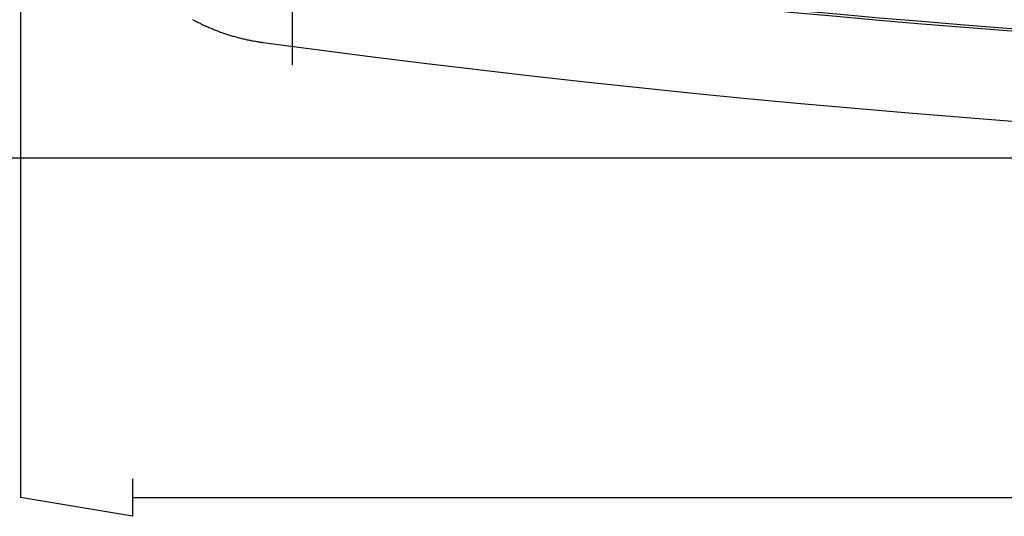
# Model space of a CAD drawing. Units: millimetres. Extents: x 0 to 841, y 0 to 594.
# Drawn here: x 505 to 534, y 289 to 304 of the extents above; entities that cross this region are included whole.
import ezdxf

# ---------------------------------------------------------------- set-up
doc = ezdxf.new("R2010")
doc.units = ezdxf.units.MM
doc.layers.add('LAYER_1', color=179, linetype='Continuous')
doc.layers.add('SLD-0', color=179, linetype='Continuous')

msp = doc.modelspace()

# ---------------------------------------------------------------- linework, layer by layer
at = {"layer": 'LAYER_1'}
for p, q in [((505.433, 347.983), (505.433, 290.045)), ((513.433, 305.295), (513.433, 302.795)), ((563.37, 300.045), (493.904, 300.045)), ((508.735, 290.596), (508.735, 289.495)), ((508.735, 289.495), (505.433, 290.045)), ((508.735, 290.045), (618.131, 290.045))]:
    msp.add_line(p, q, dxfattribs=at)
at = {"layer": 'SLD-0'}
for p, q in [((510.497, 304.131), (510.524, 304.116)), ((510.524, 304.116), (510.552, 304.101)), ((510.552, 304.101), (510.58, 304.087)), ((510.58, 304.087), (510.608, 304.072)), ((510.608, 304.072), (510.636, 304.058)), ((510.636, 304.058), (510.664, 304.043)), ((510.664, 304.043), (510.692, 304.029)), ((510.692, 304.029), (510.72, 304.015)), ((510.72, 304.015), (510.748, 304.002)), ((510.748, 304.002), (510.777, 303.988)), ((510.777, 303.988), (510.805, 303.974)), ((510.805, 303.974), (510.834, 303.961)), ((510.834, 303.961), (510.862, 303.948)), ((510.862, 303.948), (510.891, 303.935)), ((510.891, 303.935), (510.919, 303.922)), ((510.919, 303.922), (510.948, 303.909)), ((510.948, 303.909), (510.977, 303.896)), ((510.977, 303.896), (511.005, 303.884)), ((511.005, 303.884), (511.034, 303.872)), ((511.034, 303.872), (511.063, 303.86)), ((511.063, 303.86), (511.092, 303.848)), ((511.092, 303.848), (511.121, 303.836)), ((511.121, 303.836), (511.15, 303.824)), ((511.15, 303.824), (511.179, 303.813)), ((511.179, 303.813), (511.208, 303.801)), ((511.208, 303.801), (511.237, 303.79)), ((511.237, 303.79), (511.266, 303.779)), ((511.266, 303.779), (511.296, 303.768)), ((511.296, 303.768), (511.325, 303.757)), ((511.325, 303.757), (511.354, 303.747)), ((511.354, 303.747), (511.384, 303.736)), ((511.384, 303.736), (511.413, 303.726)), ((511.413, 303.726), (511.443, 303.716)), ((511.443, 303.716), (511.472, 303.706)), ((511.472, 303.706), (511.502, 303.696)), ((511.502, 303.696), (511.532, 303.687)), ((511.532, 303.687), (511.561, 303.677)), ((511.561, 303.677), (511.591, 303.668)), ((511.591, 303.668), (511.621, 303.659)), ((511.621, 303.659), (511.651, 303.65)), ((511.651, 303.65), (511.681, 303.641)), ((511.681, 303.641), (511.711, 303.632)), ((511.711, 303.632), (511.741, 303.624)), ((511.741, 303.624), (511.771, 303.615)), ((511.771, 303.615), (511.801, 303.607)), ((511.801, 303.607), (511.831, 303.599)), ((511.831, 303.599), (511.861, 303.591)), ((511.861, 303.591), (511.891, 303.583)), ((511.891, 303.583), (511.922, 303.576)), ((511.922, 303.576), (511.952, 303.568)), ((511.952, 303.568), (511.982, 303.561)), ((511.982, 303.561), (512.013, 303.554)), ((512.013, 303.554), (512.043, 303.547)), ((512.043, 303.547), (512.074, 303.54)), ((512.074, 303.54), (512.104, 303.533)), ((512.104, 303.533), (512.135, 303.527)), ((512.135, 303.527), (512.166, 303.521)), ((512.166, 303.521), (512.196, 303.514)), ((512.196, 303.514), (512.227, 303.508)), ((512.227, 303.508), (512.258, 303.503)), ((512.258, 303.503), (512.289, 303.497)), ((512.289, 303.497), (512.32, 303.491)), ((512.32, 303.491), (512.351, 303.486)), ((512.351, 303.486), (512.382, 303.481)), ((512.382, 303.481), (512.413, 303.476)), ((512.413, 303.476), (512.444, 303.471)), ((512.444, 303.471), (512.475, 303.466)), ((512.475, 303.466), (512.506, 303.461)), ((512.506, 303.461), (512.537, 303.457)), ((512.537, 303.457), (512.569, 303.453))]:
    msp.add_line(p, q, dxfattribs=at)
for radius, start, end in [(378.646, 263.90183, 276.09817), (378.716, 263.90183, 276.09817), (381.367, 262.33548, 277.66452)]:
    msp.add_arc((563.433, 681.412), radius, start, end, dxfattribs=at)

doc.saveas('drawing.dxf')
